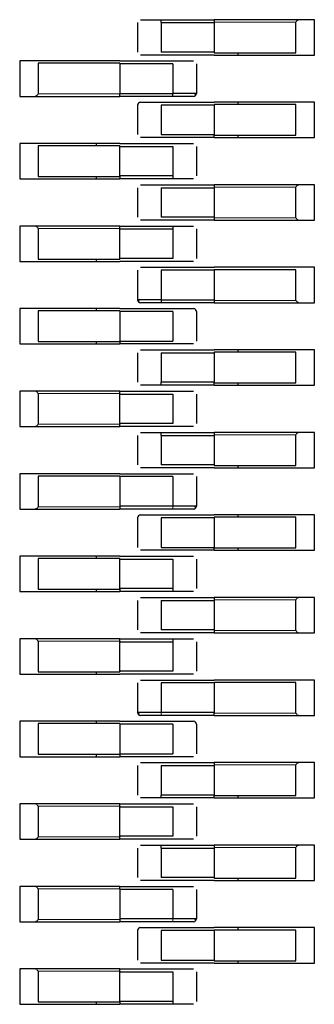
# Model space of a CAD drawing. Units: millimetres. Extents: x 627 to 8473, y 845 to 6929.
# Drawn here: x 8227 to 8232, y 1760 to 1777 of the extents above; entities that cross this region are included whole.
import ezdxf

# ---------------------------------------------------------------- set-up
doc = ezdxf.new("R2010")
doc.units = ezdxf.units.MM
doc.header["$LTSCALE"] = 20
doc.linetypes.add('PHANTOM', pattern=[12.7, 6.35, -1.27, 1.27, -1.27, 1.27, -1.27])

msp = doc.modelspace()

# ---------------------------------------------------------------- linework, layer by layer
at = {"color": 7, "linetype": 'Continuous', "lineweight": 25}
for p, q in [((8229.478, 1776.9), (8230.378, 1776.9)), ((8229.478, 1776.85), (8229.478, 1776.9)), ((8231.818, 1776.9), (8230.378, 1776.9)), ((8230.378, 1776.9), (8230.378, 1776.86)), ((8232.078, 1776.9), (8231.818, 1776.9)), ((8232.078, 1776.3), (8232.078, 1776.9)), ((8229.078, 1776.85), (8229.078, 1776.35)), ((8229.478, 1776.85), (8229.478, 1776.35)), ((8229.478, 1776.85), (8230.378, 1776.85)), ((8230.378, 1776.86), (8230.378, 1776.85)), ((8230.378, 1776.85), (8230.378, 1776.35)), ((8231.761, 1776.34), (8231.761, 1776.86)), ((8230.378, 1776.35), (8229.478, 1776.35)), ((8230.378, 1776.3), (8229.478, 1776.3)), ((8230.378, 1776.35), (8230.378, 1776.34)), ((8230.378, 1776.34), (8231.761, 1776.34)), ((8230.378, 1776.3), (8231.818, 1776.3)), ((8230.778, 1776.34), (8230.778, 1776.3)), ((8231.818, 1776.3), (8232.078, 1776.3)), ((8227.338, 1776.2), (8227.078, 1776.2)), ((8227.078, 1776.2), (8227.078, 1775.6)), ((8228.778, 1776.2), (8227.338, 1776.2)), ((8228.778, 1776.16), (8227.394, 1776.16)), ((8227.394, 1776.16), (8227.394, 1775.64)), ((8228.778, 1776.2), (8229.678, 1776.2)), ((8228.778, 1776.16), (8228.778, 1775.64)), ((8229.678, 1776.15), (8228.778, 1776.15)), ((8229.678, 1776.15), (8229.678, 1775.65)), ((8230.078, 1776.15), (8230.078, 1775.65)), ((8227.078, 1775.6), (8227.338, 1775.6)), ((8227.338, 1775.6), (8228.778, 1775.6)), ((8228.778, 1775.65), (8229.678, 1775.65)), ((8228.778, 1775.6), (8228.778, 1775.64)), ((8229.678, 1775.6), (8228.778, 1775.6)), ((8229.678, 1775.6), (8229.678, 1775.65)), ((8229.078, 1775.45), (8229.078, 1774.95)), ((8229.478, 1775.5), (8230.378, 1775.5)), ((8229.478, 1775.45), (8229.478, 1774.95)), ((8230.378, 1775.45), (8229.478, 1775.45)), ((8231.818, 1775.5), (8230.378, 1775.5)), ((8230.378, 1775.46), (8230.378, 1774.94)), ((8231.761, 1775.46), (8230.378, 1775.46)), ((8230.778, 1775.5), (8230.778, 1775.46)), ((8231.761, 1774.94), (8231.761, 1775.46)), ((8232.078, 1775.5), (8231.818, 1775.5)), ((8232.078, 1774.9), (8232.078, 1775.5)), ((8229.478, 1774.95), (8230.378, 1774.95)), ((8230.378, 1774.9), (8229.478, 1774.9)), ((8230.378, 1774.9), (8230.378, 1774.94)), ((8230.378, 1774.94), (8231.761, 1774.94)), ((8230.378, 1774.9), (8231.818, 1774.9)), ((8230.778, 1774.94), (8230.778, 1774.9)), ((8231.818, 1774.9), (8232.078, 1774.9)), ((8227.338, 1774.8), (8227.078, 1774.8)), ((8227.078, 1774.8), (8227.078, 1774.2)), ((8228.778, 1774.8), (8227.338, 1774.8)), ((8227.394, 1774.76), (8227.394, 1774.24)), ((8228.778, 1774.76), (8227.394, 1774.76)), ((8228.378, 1774.8), (8228.378, 1774.76)), ((8228.778, 1774.8), (8229.678, 1774.8)), ((8228.778, 1774.76), (8228.778, 1774.75)), ((8228.778, 1774.75), (8229.678, 1774.75)), ((8228.778, 1774.25), (8228.778, 1774.75)), ((8229.678, 1774.75), (8229.678, 1774.25)), ((8230.078, 1774.75), (8230.078, 1774.25)), ((8227.394, 1774.24), (8228.778, 1774.24)), ((8228.378, 1774.24), (8228.378, 1774.2)), ((8228.778, 1774.25), (8228.778, 1774.24)), ((8229.678, 1774.25), (8228.778, 1774.25)), ((8228.778, 1774.24), (8228.778, 1774.2)), ((8229.678, 1774.25), (8229.678, 1774.2)), ((8227.078, 1774.2), (8227.338, 1774.2)), ((8227.338, 1774.2), (8228.778, 1774.2)), ((8229.678, 1774.2), (8228.778, 1774.2)), ((8229.078, 1774.05), (8229.078, 1773.55)), ((8229.478, 1774.1), (8230.378, 1774.1)), ((8229.478, 1774.05), (8229.478, 1773.55)), ((8229.478, 1774.05), (8230.378, 1774.05)), ((8231.818, 1774.1), (8230.378, 1774.1)), ((8230.378, 1774.1), (8230.378, 1774.06)), ((8230.378, 1774.06), (8230.378, 1774.05)), ((8230.378, 1774.05), (8230.378, 1773.55)), ((8231.761, 1773.54), (8231.761, 1774.06)), ((8232.078, 1774.1), (8231.818, 1774.1)), ((8232.078, 1773.5), (8232.078, 1774.1)), ((8230.378, 1773.55), (8229.478, 1773.55)), ((8230.378, 1773.55), (8230.378, 1773.54)), ((8230.378, 1773.54), (8230.378, 1773.5)), ((8227.338, 1773.4), (8227.078, 1773.4)), ((8227.078, 1773.4), (8227.078, 1772.8)), ((8228.778, 1773.4), (8227.338, 1773.4)), ((8228.778, 1773.4), (8229.678, 1773.4)), ((8228.778, 1773.36), (8228.778, 1773.4)), ((8230.378, 1773.5), (8229.478, 1773.5)), ((8229.678, 1773.4), (8229.678, 1773.35)), ((8230.378, 1773.5), (8231.818, 1773.5)), ((8231.818, 1773.5), (8232.078, 1773.5)), ((8227.394, 1773.36), (8227.394, 1772.84)), ((8228.778, 1773.36), (8228.778, 1773.35)), ((8228.778, 1772.85), (8228.778, 1773.35)), ((8228.778, 1773.35), (8229.678, 1773.35)), ((8229.678, 1773.35), (8229.678, 1772.85)), ((8230.078, 1773.35), (8230.078, 1772.85)), ((8227.078, 1772.8), (8227.338, 1772.8)), ((8227.338, 1772.8), (8228.778, 1772.8)), ((8227.394, 1772.84), (8228.778, 1772.84)), ((8228.378, 1772.84), (8228.378, 1772.8)), ((8228.778, 1772.85), (8228.778, 1772.84)), ((8229.678, 1772.85), (8228.778, 1772.85)), ((8229.678, 1772.8), (8228.778, 1772.8)), ((8229.078, 1772.65), (8229.078, 1772.15)), ((8229.478, 1772.7), (8230.378, 1772.7)), ((8229.478, 1772.65), (8229.478, 1772.15)), ((8230.378, 1772.65), (8229.478, 1772.65)), ((8231.818, 1772.7), (8230.378, 1772.7)), ((8231.761, 1772.66), (8230.378, 1772.66)), ((8230.378, 1772.66), (8230.378, 1772.14)), ((8231.761, 1772.14), (8231.761, 1772.66)), ((8232.078, 1772.7), (8231.818, 1772.7)), ((8232.078, 1772.1), (8232.078, 1772.7)), ((8229.478, 1772.15), (8229.478, 1772.1)), ((8229.478, 1772.15), (8230.378, 1772.15)), ((8230.378, 1772.1), (8229.478, 1772.1)), ((8230.378, 1772.14), (8230.378, 1772.1)), ((8230.378, 1772.1), (8231.818, 1772.1)), ((8231.818, 1772.1), (8232.078, 1772.1)), ((8227.338, 1772), (8227.078, 1772)), ((8227.078, 1772), (8227.078, 1771.4)), ((8228.778, 1772), (8227.338, 1772)), ((8227.394, 1771.96), (8227.394, 1771.44)), ((8228.778, 1771.96), (8227.394, 1771.96)), ((8228.378, 1772), (8228.378, 1771.96)), ((8228.778, 1772), (8229.678, 1772)), ((8228.778, 1771.96), (8228.778, 1771.44)), ((8229.678, 1771.95), (8228.778, 1771.95)), ((8229.678, 1771.95), (8229.678, 1771.45)), ((8230.078, 1771.95), (8230.078, 1771.45)), ((8227.078, 1771.4), (8227.338, 1771.4)), ((8227.338, 1771.4), (8228.778, 1771.4)), ((8227.394, 1771.44), (8228.778, 1771.44)), ((8228.378, 1771.44), (8228.378, 1771.4)), ((8228.778, 1771.45), (8229.678, 1771.45)), ((8228.778, 1771.44), (8228.778, 1771.4)), ((8229.678, 1771.4), (8228.778, 1771.4)), ((8229.078, 1771.25), (8229.078, 1770.75)), ((8229.478, 1771.3), (8230.378, 1771.3)), ((8229.478, 1771.25), (8230.378, 1771.25)), ((8229.478, 1771.25), (8229.478, 1770.75)), ((8231.818, 1771.3), (8230.378, 1771.3)), ((8231.761, 1771.26), (8230.378, 1771.26)), ((8230.378, 1771.26), (8230.378, 1771.25)), ((8230.378, 1771.25), (8230.378, 1770.75)), ((8230.778, 1771.3), (8230.778, 1771.26)), ((8231.761, 1770.74), (8231.761, 1771.26)), ((8232.078, 1771.3), (8231.818, 1771.3)), ((8232.078, 1770.7), (8232.078, 1771.3)), ((8229.478, 1770.7), (8229.478, 1770.75)), ((8230.378, 1770.75), (8229.478, 1770.75)), ((8230.378, 1770.75), (8230.378, 1770.74)), ((8230.378, 1770.7), (8230.378, 1770.74)), ((8230.378, 1770.74), (8231.761, 1770.74)), ((8230.778, 1770.74), (8230.778, 1770.7)), ((8227.338, 1770.6), (8227.078, 1770.6)), ((8227.078, 1770.6), (8227.078, 1770)), ((8228.778, 1770.6), (8227.338, 1770.6)), ((8227.394, 1770.56), (8227.394, 1770.04)), ((8228.778, 1770.6), (8229.678, 1770.6)), ((8228.778, 1770.56), (8228.778, 1770.6)), ((8228.778, 1770.56), (8228.778, 1770.55)), ((8228.778, 1770.55), (8229.678, 1770.55)), ((8228.778, 1770.05), (8228.778, 1770.55)), ((8230.378, 1770.7), (8229.478, 1770.7)), ((8229.678, 1770.55), (8229.678, 1770.05)), ((8230.078, 1770.55), (8230.078, 1770.05)), ((8230.378, 1770.7), (8231.818, 1770.7)), ((8231.818, 1770.7), (8232.078, 1770.7)), ((8228.778, 1770.05), (8228.778, 1770.04)), ((8229.678, 1770.05), (8228.778, 1770.05)), ((8228.778, 1770), (8228.778, 1770.04)), ((8227.078, 1770), (8227.338, 1770)), ((8227.338, 1770), (8228.778, 1770)), ((8229.678, 1770), (8228.778, 1770)), ((8229.478, 1769.9), (8230.378, 1769.9)), ((8229.478, 1769.85), (8229.478, 1769.9)), ((8231.818, 1769.9), (8230.378, 1769.9)), ((8230.378, 1769.9), (8230.378, 1769.86)), ((8232.078, 1769.9), (8231.818, 1769.9)), ((8232.078, 1769.3), (8232.078, 1769.9)), ((8229.078, 1769.85), (8229.078, 1769.35)), ((8229.478, 1769.85), (8229.478, 1769.35)), ((8229.478, 1769.85), (8230.378, 1769.85)), ((8230.378, 1769.86), (8230.378, 1769.85)), ((8230.378, 1769.85), (8230.378, 1769.35)), ((8231.761, 1769.34), (8231.761, 1769.86)), ((8227.338, 1769.2), (8227.078, 1769.2)), ((8227.078, 1769.2), (8227.078, 1768.6)), ((8228.778, 1769.2), (8227.338, 1769.2)), ((8228.778, 1769.2), (8229.678, 1769.2)), ((8230.378, 1769.35), (8229.478, 1769.35)), ((8230.378, 1769.3), (8229.478, 1769.3)), ((8230.378, 1769.35), (8230.378, 1769.34)), ((8230.378, 1769.34), (8231.761, 1769.34)), ((8230.378, 1769.3), (8231.818, 1769.3)), ((8230.778, 1769.34), (8230.778, 1769.3)), ((8231.818, 1769.3), (8232.078, 1769.3)), ((8228.778, 1769.16), (8227.394, 1769.16)), ((8227.394, 1769.16), (8227.394, 1768.64)), ((8228.778, 1769.16), (8228.778, 1768.65)), ((8229.678, 1769.15), (8228.778, 1769.15)), ((8229.678, 1769.15), (8229.678, 1768.65)), ((8230.078, 1769.15), (8230.078, 1768.65)), ((8227.078, 1768.6), (8227.338, 1768.6)), ((8227.338, 1768.6), (8228.778, 1768.6)), ((8229.678, 1768.65), (8228.778, 1768.65)), ((8228.778, 1768.65), (8228.778, 1768.6)), ((8229.678, 1768.6), (8228.778, 1768.6)), ((8229.078, 1768.45), (8229.078, 1767.95)), ((8229.478, 1768.5), (8230.378, 1768.5)), ((8229.478, 1768.45), (8229.478, 1767.95)), ((8230.378, 1768.45), (8229.478, 1768.45)), ((8231.818, 1768.5), (8230.378, 1768.5)), ((8230.378, 1768.46), (8230.378, 1767.94)), ((8231.761, 1768.46), (8230.378, 1768.46)), ((8230.778, 1768.5), (8230.778, 1768.46)), ((8231.761, 1767.94), (8231.761, 1768.46)), ((8232.078, 1768.5), (8231.818, 1768.5)), ((8232.078, 1767.9), (8232.078, 1768.5)), ((8229.478, 1767.95), (8230.378, 1767.95)), ((8230.378, 1767.9), (8229.478, 1767.9)), ((8230.378, 1767.9), (8230.378, 1767.94)), ((8230.378, 1767.94), (8231.761, 1767.94)), ((8230.378, 1767.9), (8231.818, 1767.9)), ((8230.778, 1767.94), (8230.778, 1767.9)), ((8231.818, 1767.9), (8232.078, 1767.9)), ((8227.338, 1767.8), (8227.078, 1767.8)), ((8227.078, 1767.8), (8227.078, 1767.2)), ((8228.778, 1767.8), (8227.338, 1767.8)), ((8228.778, 1767.76), (8227.394, 1767.76)), ((8227.394, 1767.76), (8227.394, 1767.24)), ((8228.378, 1767.8), (8228.378, 1767.76)), ((8228.778, 1767.8), (8229.678, 1767.8)), ((8228.778, 1767.76), (8228.778, 1767.75)), ((8228.778, 1767.25), (8228.778, 1767.75)), ((8228.778, 1767.75), (8229.678, 1767.75)), ((8229.678, 1767.75), (8229.678, 1767.25)), ((8230.078, 1767.75), (8230.078, 1767.25)), ((8227.078, 1767.2), (8227.338, 1767.2)), ((8227.338, 1767.2), (8228.778, 1767.2)), ((8227.394, 1767.24), (8228.778, 1767.24)), ((8228.378, 1767.24), (8228.378, 1767.2)), ((8228.778, 1767.25), (8228.778, 1767.24)), ((8229.678, 1767.25), (8228.778, 1767.25)), ((8228.778, 1767.24), (8228.778, 1767.2)), ((8229.678, 1767.2), (8228.778, 1767.2)), ((8229.678, 1767.25), (8229.678, 1767.2)), ((8229.078, 1767.05), (8229.078, 1766.55)), ((8229.478, 1767.1), (8230.378, 1767.1)), ((8229.478, 1767.05), (8229.478, 1766.55)), ((8229.478, 1767.05), (8230.378, 1767.05)), ((8231.818, 1767.1), (8230.378, 1767.1)), ((8230.378, 1767.1), (8230.378, 1767.06)), ((8230.378, 1767.06), (8230.378, 1767.05)), ((8230.378, 1767.05), (8230.378, 1766.55)), ((8231.761, 1766.54), (8231.761, 1767.06)), ((8232.078, 1767.1), (8231.818, 1767.1)), ((8232.078, 1766.5), (8232.078, 1767.1)), ((8230.378, 1766.55), (8229.478, 1766.55)), ((8230.378, 1766.55), (8230.378, 1766.54)), ((8230.378, 1766.54), (8230.378, 1766.5)), ((8227.338, 1766.4), (8227.078, 1766.4)), ((8227.078, 1766.4), (8227.078, 1765.8)), ((8228.778, 1766.4), (8227.338, 1766.4)), ((8227.394, 1766.36), (8227.394, 1765.84)), ((8228.778, 1766.4), (8229.678, 1766.4)), ((8228.778, 1766.36), (8228.778, 1766.4)), ((8228.778, 1766.36), (8228.778, 1766.35)), ((8230.378, 1766.5), (8229.478, 1766.5)), ((8229.678, 1766.4), (8229.678, 1766.35)), ((8230.378, 1766.5), (8231.818, 1766.5)), ((8231.818, 1766.5), (8232.078, 1766.5)), ((8228.778, 1766.35), (8229.678, 1766.35)), ((8228.778, 1765.85), (8228.778, 1766.35)), ((8229.678, 1766.35), (8229.678, 1765.85)), ((8230.078, 1766.35), (8230.078, 1765.85)), ((8227.078, 1765.8), (8227.338, 1765.8)), ((8227.338, 1765.8), (8228.778, 1765.8)), ((8227.394, 1765.84), (8228.778, 1765.84)), ((8228.378, 1765.84), (8228.378, 1765.8)), ((8228.778, 1765.85), (8228.778, 1765.84)), ((8229.678, 1765.85), (8228.778, 1765.85)), ((8229.678, 1765.8), (8228.778, 1765.8)), ((8229.478, 1765.7), (8230.378, 1765.7)), ((8231.818, 1765.7), (8230.378, 1765.7)), ((8232.078, 1765.7), (8231.818, 1765.7)), ((8232.078, 1765.1), (8232.078, 1765.7)), ((8229.078, 1765.65), (8229.078, 1765.15)), ((8229.478, 1765.65), (8229.478, 1765.15)), ((8230.378, 1765.65), (8229.478, 1765.65)), ((8231.761, 1765.66), (8230.378, 1765.66)), ((8230.378, 1765.66), (8230.378, 1765.15)), ((8231.761, 1765.14), (8231.761, 1765.66)), ((8230.378, 1765.15), (8229.478, 1765.15)), ((8230.378, 1765.1), (8229.478, 1765.1)), ((8230.378, 1765.1), (8230.378, 1765.15)), ((8230.378, 1765.1), (8231.818, 1765.1)), ((8231.818, 1765.1), (8232.078, 1765.1)), ((8227.338, 1765), (8227.078, 1765)), ((8227.078, 1765), (8227.078, 1764.4)), ((8228.778, 1765), (8227.338, 1765)), ((8227.394, 1764.96), (8227.394, 1764.44)), ((8228.778, 1764.96), (8227.394, 1764.96)), ((8228.378, 1765), (8228.378, 1764.96)), ((8228.778, 1765), (8229.678, 1765)), ((8228.778, 1764.96), (8228.778, 1764.44)), ((8229.678, 1764.95), (8228.778, 1764.95)), ((8229.678, 1764.95), (8229.678, 1764.45)), ((8230.078, 1764.95), (8230.078, 1764.45)), ((8227.078, 1764.4), (8227.338, 1764.4)), ((8227.338, 1764.4), (8228.778, 1764.4)), ((8227.394, 1764.44), (8228.778, 1764.44)), ((8228.378, 1764.44), (8228.378, 1764.4)), ((8228.778, 1764.45), (8229.678, 1764.45)), ((8228.778, 1764.44), (8228.778, 1764.4)), ((8229.678, 1764.4), (8228.778, 1764.4)), ((8229.078, 1764.25), (8229.078, 1763.75)), ((8229.478, 1764.3), (8230.378, 1764.3)), ((8229.478, 1764.25), (8230.378, 1764.25)), ((8229.478, 1764.25), (8229.478, 1763.75)), ((8231.818, 1764.3), (8230.378, 1764.3)), ((8230.378, 1764.3), (8230.378, 1764.26)), ((8230.378, 1764.26), (8230.378, 1764.25)), ((8230.378, 1764.25), (8230.378, 1763.75)), ((8231.761, 1763.74), (8231.761, 1764.26)), ((8232.078, 1764.3), (8231.818, 1764.3)), ((8232.078, 1763.7), (8232.078, 1764.3)), ((8229.478, 1763.7), (8229.478, 1763.75)), ((8230.378, 1763.75), (8229.478, 1763.75)), ((8230.378, 1763.7), (8229.478, 1763.7)), ((8230.378, 1763.75), (8230.378, 1763.74)), ((8230.378, 1763.74), (8231.761, 1763.74)), ((8230.378, 1763.7), (8230.378, 1763.74)), ((8230.378, 1763.7), (8231.818, 1763.7)), ((8230.778, 1763.74), (8230.778, 1763.7)), ((8231.818, 1763.7), (8232.078, 1763.7)), ((8227.338, 1763.6), (8227.078, 1763.6)), ((8227.078, 1763.6), (8227.078, 1763)), ((8228.778, 1763.6), (8227.338, 1763.6)), ((8227.394, 1763.56), (8227.394, 1763.04)), ((8228.778, 1763.6), (8229.678, 1763.6)), ((8228.778, 1763.56), (8228.778, 1763.6)), ((8228.778, 1763.56), (8228.778, 1763.55)), ((8228.778, 1763.05), (8228.778, 1763.55)), ((8228.778, 1763.55), (8229.678, 1763.55)), ((8229.678, 1763.55), (8229.678, 1763.05)), ((8230.078, 1763.55), (8230.078, 1763.05)), ((8228.778, 1763.05), (8228.778, 1763.04)), ((8229.678, 1763.05), (8228.778, 1763.05)), ((8228.778, 1763), (8228.778, 1763.04)), ((8227.078, 1763), (8227.338, 1763)), ((8227.338, 1763), (8228.778, 1763)), ((8229.678, 1763), (8228.778, 1763)), ((8229.478, 1762.9), (8230.378, 1762.9)), ((8229.478, 1762.85), (8229.478, 1762.9)), ((8231.818, 1762.9), (8230.378, 1762.9)), ((8230.378, 1762.9), (8230.378, 1762.86)), ((8230.378, 1762.86), (8230.378, 1762.85)), ((8231.761, 1762.34), (8231.761, 1762.86)), ((8232.078, 1762.9), (8231.818, 1762.9)), ((8232.078, 1762.3), (8232.078, 1762.9)), ((8229.078, 1762.85), (8229.078, 1762.35)), ((8229.478, 1762.85), (8230.378, 1762.85)), ((8229.478, 1762.85), (8229.478, 1762.35)), ((8230.378, 1762.85), (8230.378, 1762.35)), ((8227.338, 1762.2), (8227.078, 1762.2)), ((8227.078, 1762.2), (8227.078, 1761.6)), ((8228.778, 1762.2), (8227.338, 1762.2)), ((8228.778, 1762.2), (8229.678, 1762.2)), ((8228.778, 1762.16), (8228.778, 1762.2)), ((8230.378, 1762.35), (8229.478, 1762.35)), ((8230.378, 1762.3), (8229.478, 1762.3)), ((8230.378, 1762.35), (8230.378, 1762.34)), ((8230.378, 1762.34), (8231.761, 1762.34)), ((8230.378, 1762.3), (8231.818, 1762.3)), ((8230.778, 1762.34), (8230.778, 1762.3)), ((8231.818, 1762.3), (8232.078, 1762.3)), ((8227.394, 1762.16), (8227.394, 1761.64)), ((8228.778, 1762.16), (8228.778, 1761.65)), ((8229.678, 1762.15), (8228.778, 1762.15)), ((8229.678, 1762.15), (8229.678, 1761.65)), ((8230.078, 1762.15), (8230.078, 1761.65)), ((8227.078, 1761.6), (8227.338, 1761.6)), ((8227.338, 1761.6), (8228.778, 1761.6)), ((8229.678, 1761.65), (8228.778, 1761.65)), ((8228.778, 1761.65), (8228.778, 1761.6)), ((8229.678, 1761.6), (8228.778, 1761.6)), ((8229.078, 1761.45), (8229.078, 1760.95)), ((8229.478, 1761.5), (8230.378, 1761.5)), ((8230.378, 1761.45), (8229.478, 1761.45)), ((8229.478, 1761.45), (8229.478, 1760.95)), ((8231.818, 1761.5), (8230.378, 1761.5)), ((8231.761, 1761.46), (8230.378, 1761.46)), ((8230.378, 1761.46), (8230.378, 1760.94)), ((8230.778, 1761.5), (8230.778, 1761.46)), ((8231.761, 1760.94), (8231.761, 1761.46)), ((8232.078, 1761.5), (8231.818, 1761.5)), ((8232.078, 1760.9), (8232.078, 1761.5)), ((8229.478, 1760.95), (8230.378, 1760.95)), ((8230.378, 1760.9), (8229.478, 1760.9)), ((8230.378, 1760.94), (8231.761, 1760.94)), ((8230.378, 1760.9), (8231.818, 1760.9)), ((8230.778, 1760.94), (8230.778, 1760.9)), ((8231.818, 1760.9), (8232.078, 1760.9)), ((8227.338, 1760.8), (8227.078, 1760.8)), ((8227.078, 1760.8), (8227.078, 1760.2)), ((8228.778, 1760.8), (8227.338, 1760.8)), ((8227.394, 1760.76), (8227.394, 1760.24)), ((8228.778, 1760.8), (8229.678, 1760.8)), ((8228.778, 1760.76), (8228.778, 1760.8)), ((8228.778, 1760.76), (8228.778, 1760.75)), ((8228.778, 1760.75), (8229.678, 1760.75)), ((8228.778, 1760.25), (8228.778, 1760.75)), ((8229.678, 1760.75), (8229.678, 1760.25)), ((8230.078, 1760.75), (8230.078, 1760.25)), ((8227.078, 1760.2), (8227.338, 1760.2)), ((8227.338, 1760.2), (8228.778, 1760.2)), ((8227.394, 1760.24), (8228.778, 1760.24)), ((8228.378, 1760.24), (8228.378, 1760.2)), ((8228.778, 1760.25), (8228.778, 1760.24)), ((8229.678, 1760.25), (8228.778, 1760.25)), ((8228.778, 1760.24), (8228.778, 1760.2)), ((8229.678, 1760.2), (8228.778, 1760.2)), ((8229.678, 1760.25), (8229.678, 1760.2))]:
    msp.add_line(p, q, dxfattribs=at)
at = {"color": 1, "linetype": 'PHANTOM', "lineweight": 18}
for p, q in [((8231.761, 1776.86), (8230.378, 1776.86)), ((8227.394, 1775.64), (8228.778, 1775.64)), ((8231.761, 1774.06), (8230.378, 1774.06)), ((8230.378, 1773.54), (8231.761, 1773.54)), ((8228.778, 1773.36), (8227.394, 1773.36)), ((8230.378, 1772.14), (8231.761, 1772.14)), ((8228.778, 1770.56), (8227.394, 1770.56)), ((8227.394, 1770.04), (8228.778, 1770.04)), ((8231.761, 1769.86), (8230.378, 1769.86)), ((8227.394, 1768.64), (8228.778, 1768.64)), ((8229.678, 1768.6), (8229.678, 1768.65)), ((8231.761, 1767.06), (8230.378, 1767.06)), ((8230.378, 1766.54), (8231.761, 1766.54)), ((8228.778, 1766.36), (8227.394, 1766.36)), ((8229.478, 1765.15), (8229.478, 1765.1)), ((8230.378, 1765.14), (8231.761, 1765.14)), ((8231.761, 1764.26), (8230.378, 1764.26)), ((8228.778, 1763.56), (8227.394, 1763.56)), ((8227.394, 1763.04), (8228.778, 1763.04)), ((8231.761, 1762.86), (8230.378, 1762.86)), ((8228.778, 1762.16), (8227.394, 1762.16)), ((8227.394, 1761.64), (8228.778, 1761.64)), ((8229.678, 1761.6), (8229.678, 1761.65)), ((8228.778, 1760.76), (8227.394, 1760.76))]:
    msp.add_line(p, q, dxfattribs=at)
at = {"color": 7, "linetype": 'Continuous', "lineweight": 25}
for centre, start, end in [((8230.028, 1775.65), 270, 0), ((8229.128, 1775.45), 90, 180), ((8229.128, 1772.15), 180, 270), ((8230.028, 1771.95), 0, 90), ((8230.028, 1768.65), 270, 0), ((8229.128, 1768.45), 90, 180), ((8229.128, 1765.15), 180, 270), ((8230.028, 1764.95), 0, 90), ((8230.028, 1761.65), 270, 0), ((8229.128, 1761.45), 90, 180)]:
    msp.add_arc(centre, 0.05, start, end, dxfattribs=at)
for points, knots in [([(8229.128, 1776.9), (8229.134, 1776.9), (8229.147, 1776.9), (8229.241, 1776.9), (8229.356, 1776.9), (8229.437, 1776.9), (8229.478, 1776.9)], [0, 0, 0, 0, 0.279639, 0.559154, 0.779636, 1, 1, 1, 1]), ([(8231.761, 1776.86), (8231.767, 1776.866), (8231.777, 1776.876), (8231.785, 1776.884), (8231.789, 1776.888)], [0, 0, 0, 0, 0.55996, 1, 1, 1, 1]), ([(8231.818, 1776.9), (8231.812, 1776.899), (8231.802, 1776.898), (8231.793, 1776.891), (8231.789, 1776.888)], [0, 0, 0, 0, 0.559953, 1, 1, 1, 1]), ([(8229.478, 1776.3), (8229.426, 1776.3), (8229.324, 1776.3), (8229.208, 1776.3), (8229.14, 1776.3), (8229.132, 1776.3), (8229.128, 1776.3)], [0, 0, 0, 0, 0.279639, 0.559154, 0.779636, 1, 1, 1, 1]), ([(8229.678, 1776.2), (8229.729, 1776.2), (8229.832, 1776.2), (8229.947, 1776.2), (8230.015, 1776.2), (8230.023, 1776.2), (8230.028, 1776.2)], [0, 0, 0, 0, 0.279639, 0.559154, 0.779636, 1, 1, 1, 1]), ([(8227.338, 1775.6), (8227.343, 1775.601), (8227.353, 1775.602), (8227.362, 1775.609), (8227.366, 1775.612)], [0, 0, 0, 0, 0.559953, 1, 1, 1, 1]), ([(8227.394, 1775.64), (8227.388, 1775.634), (8227.378, 1775.624), (8227.37, 1775.616), (8227.366, 1775.612)], [0, 0, 0, 0, 0.55996, 1, 1, 1, 1]), ([(8230.078, 1775.65), (8230.071, 1775.65), (8230.059, 1775.65), (8229.967, 1775.65), (8229.856, 1775.65), (8229.756, 1775.65), (8229.704, 1775.65), (8229.678, 1775.65)], [0, 0, 0, 0, 0.249669, 0.499363, 0.749074, 0.874536, 1, 1, 1, 1]), ([(8230.028, 1775.6), (8230.021, 1775.6), (8230.008, 1775.6), (8229.914, 1775.6), (8229.799, 1775.6), (8229.718, 1775.6), (8229.678, 1775.6)], [0, 0, 0, 0, 0.279639, 0.559154, 0.779636, 1, 1, 1, 1]), ([(8230.045, 1775.603), (8230.05, 1775.606), (8230.058, 1775.61), (8230.063, 1775.622), (8230.06, 1775.636), (8230.051, 1775.645), (8230.047, 1775.65)], [0, 0, 0, 0, 0.242886, 0.492673, 0.746214, 1, 1, 1, 1]), ([(8229.128, 1775.5), (8229.134, 1775.5), (8229.147, 1775.5), (8229.241, 1775.5), (8229.356, 1775.5), (8229.437, 1775.5), (8229.478, 1775.5)], [0, 0, 0, 0, 0.279639, 0.559154, 0.779636, 1, 1, 1, 1]), ([(8229.478, 1774.9), (8229.426, 1774.9), (8229.324, 1774.9), (8229.208, 1774.9), (8229.14, 1774.9), (8229.132, 1774.9), (8229.128, 1774.9)], [0, 0, 0, 0, 0.279639, 0.559154, 0.779636, 1, 1, 1, 1]), ([(8229.678, 1774.8), (8229.729, 1774.8), (8229.832, 1774.8), (8229.947, 1774.8), (8230.015, 1774.8), (8230.023, 1774.8), (8230.028, 1774.8)], [0, 0, 0, 0, 0.279639, 0.559154, 0.779636, 1, 1, 1, 1]), ([(8229.128, 1774.1), (8229.134, 1774.1), (8229.147, 1774.1), (8229.241, 1774.1), (8229.356, 1774.1), (8229.437, 1774.1), (8229.478, 1774.1)], [0, 0, 0, 0, 0.279639, 0.559154, 0.779636, 1, 1, 1, 1]), ([(8230.028, 1774.2), (8230.021, 1774.2), (8230.008, 1774.2), (8229.914, 1774.2), (8229.799, 1774.2), (8229.718, 1774.2), (8229.678, 1774.2)], [0, 0, 0, 0, 0.279639, 0.559154, 0.779636, 1, 1, 1, 1]), ([(8231.761, 1774.06), (8231.767, 1774.066), (8231.777, 1774.076), (8231.785, 1774.084), (8231.789, 1774.088)], [0, 0, 0, 0, 0.55996, 1, 1, 1, 1]), ([(8231.818, 1774.1), (8231.812, 1774.099), (8231.802, 1774.098), (8231.793, 1774.091), (8231.789, 1774.088)], [0, 0, 0, 0, 0.559953, 1, 1, 1, 1]), ([(8231.789, 1773.512), (8231.784, 1773.517), (8231.775, 1773.526), (8231.765, 1773.536), (8231.761, 1773.54)], [0, 0, 0, 0, 0.55916, 1, 1, 1, 1]), ([(8227.366, 1773.388), (8227.361, 1773.392), (8227.352, 1773.399), (8227.342, 1773.4), (8227.338, 1773.4)], [0, 0, 0, 0, 0.5591673, 1, 1, 1, 1]), ([(8227.366, 1773.388), (8227.371, 1773.383), (8227.38, 1773.374), (8227.39, 1773.364), (8227.394, 1773.36)], [0, 0, 0, 0, 0.55916, 1, 1, 1, 1]), ([(8229.478, 1773.5), (8229.426, 1773.5), (8229.324, 1773.5), (8229.208, 1773.5), (8229.14, 1773.5), (8229.132, 1773.5), (8229.128, 1773.5)], [0, 0, 0, 0, 0.279639, 0.559154, 0.779636, 1, 1, 1, 1]), ([(8229.678, 1773.4), (8229.729, 1773.4), (8229.832, 1773.4), (8229.947, 1773.4), (8230.015, 1773.4), (8230.023, 1773.4), (8230.028, 1773.4)], [0, 0, 0, 0, 0.279639, 0.559154, 0.779636, 1, 1, 1, 1]), ([(8231.789, 1773.512), (8231.794, 1773.508), (8231.803, 1773.501), (8231.813, 1773.5), (8231.818, 1773.5)], [0, 0, 0, 0, 0.5591673, 1, 1, 1, 1]), ([(8230.028, 1772.8), (8230.021, 1772.8), (8230.008, 1772.8), (8229.914, 1772.8), (8229.799, 1772.8), (8229.718, 1772.8), (8229.678, 1772.8)], [0, 0, 0, 0, 0.279639, 0.559154, 0.779636, 1, 1, 1, 1]), ([(8229.128, 1772.7), (8229.134, 1772.7), (8229.147, 1772.7), (8229.241, 1772.7), (8229.356, 1772.7), (8229.437, 1772.7), (8229.478, 1772.7)], [0, 0, 0, 0, 0.279639, 0.559154, 0.779636, 1, 1, 1, 1]), ([(8229.478, 1772.15), (8229.425, 1772.15), (8229.321, 1772.15), (8229.187, 1772.15), (8229.114, 1772.15), (8229.082, 1772.15), (8229.079, 1772.15), (8229.078, 1772.15)], [0, 0, 0, 0, 0.249669, 0.499363, 0.749074, 0.874536, 1, 1, 1, 1]), ([(8229.109, 1772.15), (8229.104, 1772.145), (8229.095, 1772.136), (8229.092, 1772.122), (8229.097, 1772.11), (8229.105, 1772.106), (8229.11, 1772.103)], [0, 0, 0, 0, 0.253687, 0.507134, 0.756919, 1, 1, 1, 1]), ([(8229.478, 1772.1), (8229.426, 1772.1), (8229.324, 1772.1), (8229.208, 1772.1), (8229.14, 1772.1), (8229.132, 1772.1), (8229.128, 1772.1)], [0, 0, 0, 0, 0.279639, 0.559154, 0.779636, 1, 1, 1, 1]), ([(8231.789, 1772.112), (8231.784, 1772.117), (8231.775, 1772.126), (8231.765, 1772.136), (8231.761, 1772.14)], [0, 0, 0, 0, 0.55916, 1, 1, 1, 1]), ([(8231.789, 1772.112), (8231.794, 1772.108), (8231.803, 1772.101), (8231.813, 1772.1), (8231.818, 1772.1)], [0, 0, 0, 0, 0.559167, 1, 1, 1, 1]), ([(8229.678, 1772), (8229.729, 1772), (8229.832, 1772), (8229.947, 1772), (8230.015, 1772), (8230.023, 1772), (8230.028, 1772)], [0, 0, 0, 0, 0.279639, 0.559154, 0.779636, 1, 1, 1, 1]), ([(8230.028, 1771.4), (8230.021, 1771.4), (8230.008, 1771.4), (8229.914, 1771.4), (8229.799, 1771.4), (8229.718, 1771.4), (8229.678, 1771.4)], [0, 0, 0, 0, 0.279639, 0.559154, 0.779636, 1, 1, 1, 1]), ([(8229.128, 1771.3), (8229.134, 1771.3), (8229.147, 1771.3), (8229.241, 1771.3), (8229.356, 1771.3), (8229.437, 1771.3), (8229.478, 1771.3)], [0, 0, 0, 0, 0.279639, 0.559154, 0.779636, 1, 1, 1, 1]), ([(8227.366, 1770.588), (8227.361, 1770.592), (8227.352, 1770.599), (8227.342, 1770.6), (8227.338, 1770.6)], [0, 0, 0, 0, 0.5591673, 1, 1, 1, 1]), ([(8227.366, 1770.588), (8227.371, 1770.583), (8227.38, 1770.574), (8227.39, 1770.564), (8227.394, 1770.56)], [0, 0, 0, 0, 0.55916, 1, 1, 1, 1]), ([(8229.478, 1770.7), (8229.426, 1770.7), (8229.324, 1770.7), (8229.208, 1770.7), (8229.14, 1770.7), (8229.132, 1770.7), (8229.128, 1770.7)], [0, 0, 0, 0, 0.279639, 0.559154, 0.779636, 1, 1, 1, 1]), ([(8229.678, 1770.6), (8229.729, 1770.6), (8229.832, 1770.6), (8229.947, 1770.6), (8230.015, 1770.6), (8230.023, 1770.6), (8230.028, 1770.6)], [0, 0, 0, 0, 0.279639, 0.559154, 0.779636, 1, 1, 1, 1]), ([(8227.394, 1770.04), (8227.388, 1770.034), (8227.378, 1770.024), (8227.37, 1770.016), (8227.366, 1770.012)], [0, 0, 0, 0, 0.55996, 1, 1, 1, 1]), ([(8227.338, 1770), (8227.343, 1770.001), (8227.353, 1770.002), (8227.362, 1770.009), (8227.366, 1770.012)], [0, 0, 0, 0, 0.559953, 1, 1, 1, 1]), ([(8229.128, 1769.9), (8229.134, 1769.9), (8229.147, 1769.9), (8229.241, 1769.9), (8229.356, 1769.9), (8229.437, 1769.9), (8229.478, 1769.9)], [0, 0, 0, 0, 0.279639, 0.559154, 0.779636, 1, 1, 1, 1]), ([(8230.028, 1770), (8230.021, 1770), (8230.008, 1770), (8229.914, 1770), (8229.799, 1770), (8229.718, 1770), (8229.678, 1770)], [0, 0, 0, 0, 0.279639, 0.559154, 0.779636, 1, 1, 1, 1]), ([(8231.761, 1769.86), (8231.767, 1769.866), (8231.777, 1769.876), (8231.785, 1769.884), (8231.789, 1769.888)], [0, 0, 0, 0, 0.55996, 1, 1, 1, 1]), ([(8231.818, 1769.9), (8231.812, 1769.899), (8231.802, 1769.898), (8231.793, 1769.891), (8231.789, 1769.888)], [0, 0, 0, 0, 0.559953, 1, 1, 1, 1]), ([(8229.478, 1769.3), (8229.426, 1769.3), (8229.324, 1769.3), (8229.208, 1769.3), (8229.14, 1769.3), (8229.132, 1769.3), (8229.128, 1769.3)], [0, 0, 0, 0, 0.279639, 0.559154, 0.779636, 1, 1, 1, 1]), ([(8229.678, 1769.2), (8229.729, 1769.2), (8229.832, 1769.2), (8229.947, 1769.2), (8230.015, 1769.2), (8230.023, 1769.2), (8230.028, 1769.2)], [0, 0, 0, 0, 0.279639, 0.559154, 0.779636, 1, 1, 1, 1]), ([(8227.338, 1768.6), (8227.343, 1768.601), (8227.353, 1768.602), (8227.362, 1768.609), (8227.366, 1768.612)], [0, 0, 0, 0, 0.559953, 1, 1, 1, 1]), ([(8227.394, 1768.64), (8227.388, 1768.634), (8227.378, 1768.624), (8227.37, 1768.616), (8227.366, 1768.612)], [0, 0, 0, 0, 0.55996, 1, 1, 1, 1]), ([(8230.078, 1768.65), (8230.071, 1768.65), (8230.059, 1768.65), (8229.967, 1768.65), (8229.856, 1768.65), (8229.756, 1768.65), (8229.704, 1768.65), (8229.678, 1768.65)], [0, 0, 0, 0, 0.249669, 0.499363, 0.749074, 0.874536, 1, 1, 1, 1]), ([(8230.028, 1768.6), (8230.021, 1768.6), (8230.008, 1768.6), (8229.914, 1768.6), (8229.799, 1768.6), (8229.718, 1768.6), (8229.678, 1768.6)], [0, 0, 0, 0, 0.279639, 0.559154, 0.779636, 1, 1, 1, 1]), ([(8230.045, 1768.603), (8230.05, 1768.606), (8230.058, 1768.61), (8230.063, 1768.622), (8230.06, 1768.636), (8230.051, 1768.645), (8230.047, 1768.65)], [0, 0, 0, 0, 0.242886, 0.492673, 0.746214, 1, 1, 1, 1]), ([(8229.128, 1768.5), (8229.134, 1768.5), (8229.147, 1768.5), (8229.241, 1768.5), (8229.356, 1768.5), (8229.437, 1768.5), (8229.478, 1768.5)], [0, 0, 0, 0, 0.279639, 0.559154, 0.779636, 1, 1, 1, 1]), ([(8229.478, 1767.9), (8229.426, 1767.9), (8229.324, 1767.9), (8229.208, 1767.9), (8229.14, 1767.9), (8229.132, 1767.9), (8229.128, 1767.9)], [0, 0, 0, 0, 0.279639, 0.559154, 0.779636, 1, 1, 1, 1]), ([(8229.678, 1767.8), (8229.729, 1767.8), (8229.832, 1767.8), (8229.947, 1767.8), (8230.015, 1767.8), (8230.023, 1767.8), (8230.028, 1767.8)], [0, 0, 0, 0, 0.279639, 0.559154, 0.779636, 1, 1, 1, 1]), ([(8230.028, 1767.2), (8230.021, 1767.2), (8230.008, 1767.2), (8229.914, 1767.2), (8229.799, 1767.2), (8229.718, 1767.2), (8229.678, 1767.2)], [0, 0, 0, 0, 0.279639, 0.559154, 0.779636, 1, 1, 1, 1]), ([(8229.128, 1767.1), (8229.134, 1767.1), (8229.147, 1767.1), (8229.241, 1767.1), (8229.356, 1767.1), (8229.437, 1767.1), (8229.478, 1767.1)], [0, 0, 0, 0, 0.279639, 0.559154, 0.779636, 1, 1, 1, 1]), ([(8231.761, 1767.06), (8231.767, 1767.066), (8231.777, 1767.076), (8231.785, 1767.084), (8231.789, 1767.088)], [0, 0, 0, 0, 0.5599605, 1, 1, 1, 1]), ([(8231.818, 1767.1), (8231.812, 1767.099), (8231.802, 1767.098), (8231.793, 1767.091), (8231.789, 1767.088)], [0, 0, 0, 0, 0.559953, 1, 1, 1, 1]), ([(8231.789, 1766.512), (8231.784, 1766.517), (8231.775, 1766.526), (8231.765, 1766.536), (8231.761, 1766.54)], [0, 0, 0, 0, 0.55916, 1, 1, 1, 1]), ([(8227.366, 1766.388), (8227.361, 1766.392), (8227.352, 1766.399), (8227.342, 1766.4), (8227.338, 1766.4)], [0, 0, 0, 0, 0.5591673, 1, 1, 1, 1]), ([(8227.366, 1766.388), (8227.371, 1766.383), (8227.38, 1766.374), (8227.39, 1766.364), (8227.394, 1766.36)], [0, 0, 0, 0, 0.55916, 1, 1, 1, 1]), ([(8229.478, 1766.5), (8229.426, 1766.5), (8229.324, 1766.5), (8229.208, 1766.5), (8229.14, 1766.5), (8229.132, 1766.5), (8229.128, 1766.5)], [0, 0, 0, 0, 0.279639, 0.559154, 0.779636, 1, 1, 1, 1]), ([(8229.678, 1766.4), (8229.729, 1766.4), (8229.832, 1766.4), (8229.947, 1766.4), (8230.015, 1766.4), (8230.023, 1766.4), (8230.028, 1766.4)], [0, 0, 0, 0, 0.279639, 0.559154, 0.779636, 1, 1, 1, 1]), ([(8231.789, 1766.512), (8231.794, 1766.508), (8231.803, 1766.501), (8231.813, 1766.5), (8231.818, 1766.5)], [0, 0, 0, 0, 0.559167, 1, 1, 1, 1]), ([(8229.128, 1765.7), (8229.134, 1765.7), (8229.147, 1765.7), (8229.241, 1765.7), (8229.356, 1765.7), (8229.437, 1765.7), (8229.478, 1765.7)], [0, 0, 0, 0, 0.279639, 0.559154, 0.779636, 1, 1, 1, 1]), ([(8230.028, 1765.8), (8230.021, 1765.8), (8230.008, 1765.8), (8229.914, 1765.8), (8229.799, 1765.8), (8229.718, 1765.8), (8229.678, 1765.8)], [0, 0, 0, 0, 0.279639, 0.559154, 0.779636, 1, 1, 1, 1]), ([(8229.478, 1765.15), (8229.425, 1765.15), (8229.321, 1765.15), (8229.187, 1765.15), (8229.114, 1765.15), (8229.082, 1765.15), (8229.079, 1765.15), (8229.078, 1765.15)], [0, 0, 0, 0, 0.249669, 0.499363, 0.749074, 0.874536, 1, 1, 1, 1]), ([(8229.109, 1765.15), (8229.104, 1765.145), (8229.095, 1765.136), (8229.092, 1765.122), (8229.097, 1765.11), (8229.105, 1765.106), (8229.11, 1765.103)], [0, 0, 0, 0, 0.253687, 0.507134, 0.756919, 1, 1, 1, 1]), ([(8229.478, 1765.1), (8229.426, 1765.1), (8229.324, 1765.1), (8229.208, 1765.1), (8229.14, 1765.1), (8229.132, 1765.1), (8229.128, 1765.1)], [0, 0, 0, 0, 0.279639, 0.559154, 0.779636, 1, 1, 1, 1]), ([(8231.789, 1765.112), (8231.784, 1765.117), (8231.775, 1765.126), (8231.765, 1765.136), (8231.761, 1765.14)], [0, 0, 0, 0, 0.55916, 1, 1, 1, 1]), ([(8231.789, 1765.112), (8231.794, 1765.108), (8231.803, 1765.101), (8231.813, 1765.1), (8231.818, 1765.1)], [0, 0, 0, 0, 0.559167, 1, 1, 1, 1]), ([(8229.678, 1765), (8229.729, 1765), (8229.832, 1765), (8229.947, 1765), (8230.015, 1765), (8230.023, 1765), (8230.028, 1765)], [0, 0, 0, 0, 0.279639, 0.559154, 0.779636, 1, 1, 1, 1]), ([(8230.028, 1764.4), (8230.021, 1764.4), (8230.008, 1764.4), (8229.914, 1764.4), (8229.799, 1764.4), (8229.718, 1764.4), (8229.678, 1764.4)], [0, 0, 0, 0, 0.279639, 0.559154, 0.779636, 1, 1, 1, 1]), ([(8229.128, 1764.3), (8229.134, 1764.3), (8229.147, 1764.3), (8229.241, 1764.3), (8229.356, 1764.3), (8229.437, 1764.3), (8229.478, 1764.3)], [0, 0, 0, 0, 0.279639, 0.559154, 0.779636, 1, 1, 1, 1]), ([(8231.761, 1764.26), (8231.767, 1764.266), (8231.777, 1764.276), (8231.785, 1764.284), (8231.789, 1764.288)], [0, 0, 0, 0, 0.55996, 1, 1, 1, 1]), ([(8231.818, 1764.3), (8231.812, 1764.299), (8231.802, 1764.298), (8231.793, 1764.291), (8231.789, 1764.288)], [0, 0, 0, 0, 0.559953, 1, 1, 1, 1]), ([(8229.478, 1763.7), (8229.426, 1763.7), (8229.324, 1763.7), (8229.208, 1763.7), (8229.14, 1763.7), (8229.132, 1763.7), (8229.128, 1763.7)], [0, 0, 0, 0, 0.279639, 0.559154, 0.779636, 1, 1, 1, 1]), ([(8227.366, 1763.588), (8227.361, 1763.592), (8227.352, 1763.599), (8227.342, 1763.6), (8227.338, 1763.6)], [0, 0, 0, 0, 0.5591673, 1, 1, 1, 1]), ([(8227.366, 1763.588), (8227.371, 1763.583), (8227.38, 1763.574), (8227.39, 1763.564), (8227.394, 1763.56)], [0, 0, 0, 0, 0.55916, 1, 1, 1, 1]), ([(8229.678, 1763.6), (8229.729, 1763.6), (8229.832, 1763.6), (8229.947, 1763.6), (8230.015, 1763.6), (8230.023, 1763.6), (8230.028, 1763.6)], [0, 0, 0, 0, 0.279639, 0.559154, 0.779636, 1, 1, 1, 1]), ([(8227.394, 1763.04), (8227.388, 1763.034), (8227.378, 1763.024), (8227.37, 1763.016), (8227.366, 1763.012)], [0, 0, 0, 0, 0.55996, 1, 1, 1, 1]), ([(8227.338, 1763), (8227.343, 1763.001), (8227.353, 1763.002), (8227.362, 1763.009), (8227.366, 1763.012)], [0, 0, 0, 0, 0.559953, 1, 1, 1, 1]), ([(8229.128, 1762.9), (8229.134, 1762.9), (8229.147, 1762.9), (8229.241, 1762.9), (8229.356, 1762.9), (8229.437, 1762.9), (8229.478, 1762.9)], [0, 0, 0, 0, 0.279639, 0.559154, 0.779636, 1, 1, 1, 1]), ([(8230.028, 1763), (8230.021, 1763), (8230.008, 1763), (8229.914, 1763), (8229.799, 1763), (8229.718, 1763), (8229.678, 1763)], [0, 0, 0, 0, 0.279639, 0.559154, 0.779636, 1, 1, 1, 1]), ([(8231.761, 1762.86), (8231.767, 1762.866), (8231.777, 1762.876), (8231.785, 1762.884), (8231.789, 1762.888)], [0, 0, 0, 0, 0.55996, 1, 1, 1, 1]), ([(8231.818, 1762.9), (8231.812, 1762.899), (8231.802, 1762.898), (8231.793, 1762.891), (8231.789, 1762.888)], [0, 0, 0, 0, 0.559953, 1, 1, 1, 1]), ([(8227.366, 1762.188), (8227.361, 1762.192), (8227.352, 1762.199), (8227.342, 1762.2), (8227.338, 1762.2)], [0, 0, 0, 0, 0.559167, 1, 1, 1, 1]), ([(8227.366, 1762.188), (8227.371, 1762.183), (8227.38, 1762.174), (8227.39, 1762.164), (8227.394, 1762.16)], [0, 0, 0, 0, 0.55916, 1, 1, 1, 1]), ([(8229.478, 1762.3), (8229.426, 1762.3), (8229.324, 1762.3), (8229.208, 1762.3), (8229.14, 1762.3), (8229.132, 1762.3), (8229.128, 1762.3)], [0, 0, 0, 0, 0.279639, 0.559154, 0.779636, 1, 1, 1, 1]), ([(8229.678, 1762.2), (8229.729, 1762.2), (8229.832, 1762.2), (8229.947, 1762.2), (8230.015, 1762.2), (8230.023, 1762.2), (8230.028, 1762.2)], [0, 0, 0, 0, 0.279639, 0.559154, 0.779636, 1, 1, 1, 1]), ([(8227.338, 1761.6), (8227.343, 1761.601), (8227.353, 1761.602), (8227.362, 1761.609), (8227.366, 1761.612)], [0, 0, 0, 0, 0.559953, 1, 1, 1, 1]), ([(8227.394, 1761.64), (8227.388, 1761.634), (8227.378, 1761.624), (8227.37, 1761.616), (8227.366, 1761.612)], [0, 0, 0, 0, 0.55996, 1, 1, 1, 1]), ([(8230.078, 1761.65), (8230.071, 1761.65), (8230.059, 1761.65), (8229.967, 1761.65), (8229.856, 1761.65), (8229.756, 1761.65), (8229.704, 1761.65), (8229.678, 1761.65)], [0, 0, 0, 0, 0.249669, 0.499363, 0.749074, 0.874536, 1, 1, 1, 1]), ([(8230.028, 1761.6), (8230.021, 1761.6), (8230.008, 1761.6), (8229.914, 1761.6), (8229.799, 1761.6), (8229.718, 1761.6), (8229.678, 1761.6)], [0, 0, 0, 0, 0.279639, 0.559154, 0.779636, 1, 1, 1, 1]), ([(8230.045, 1761.603), (8230.05, 1761.606), (8230.058, 1761.61), (8230.063, 1761.622), (8230.06, 1761.636), (8230.051, 1761.645), (8230.047, 1761.65)], [0, 0, 0, 0, 0.242886, 0.492673, 0.746214, 1, 1, 1, 1]), ([(8229.128, 1761.5), (8229.134, 1761.5), (8229.147, 1761.5), (8229.241, 1761.5), (8229.356, 1761.5), (8229.437, 1761.5), (8229.478, 1761.5)], [0, 0, 0, 0, 0.279639, 0.559154, 0.779636, 1, 1, 1, 1]), ([(8229.478, 1760.9), (8229.426, 1760.9), (8229.324, 1760.9), (8229.208, 1760.9), (8229.14, 1760.9), (8229.132, 1760.9), (8229.128, 1760.9)], [0, 0, 0, 0, 0.279639, 0.559154, 0.779636, 1, 1, 1, 1]), ([(8227.366, 1760.788), (8227.361, 1760.792), (8227.352, 1760.799), (8227.342, 1760.8), (8227.338, 1760.8)], [0, 0, 0, 0, 0.559167, 1, 1, 1, 1]), ([(8227.366, 1760.788), (8227.371, 1760.783), (8227.38, 1760.774), (8227.39, 1760.764), (8227.394, 1760.76)], [0, 0, 0, 0, 0.55916, 1, 1, 1, 1]), ([(8229.678, 1760.8), (8229.729, 1760.8), (8229.832, 1760.8), (8229.947, 1760.8), (8230.015, 1760.8), (8230.023, 1760.8), (8230.028, 1760.8)], [0, 0, 0, 0, 0.279639, 0.559154, 0.779636, 1, 1, 1, 1]), ([(8230.028, 1760.2), (8230.021, 1760.2), (8230.008, 1760.2), (8229.914, 1760.2), (8229.799, 1760.2), (8229.718, 1760.2), (8229.678, 1760.2)], [0, 0, 0, 0, 0.279639, 0.559154, 0.779636, 1, 1, 1, 1])]:
    msp.add_open_spline(points, degree=3, knots=knots, dxfattribs=at)

doc.saveas('drawing.dxf')
